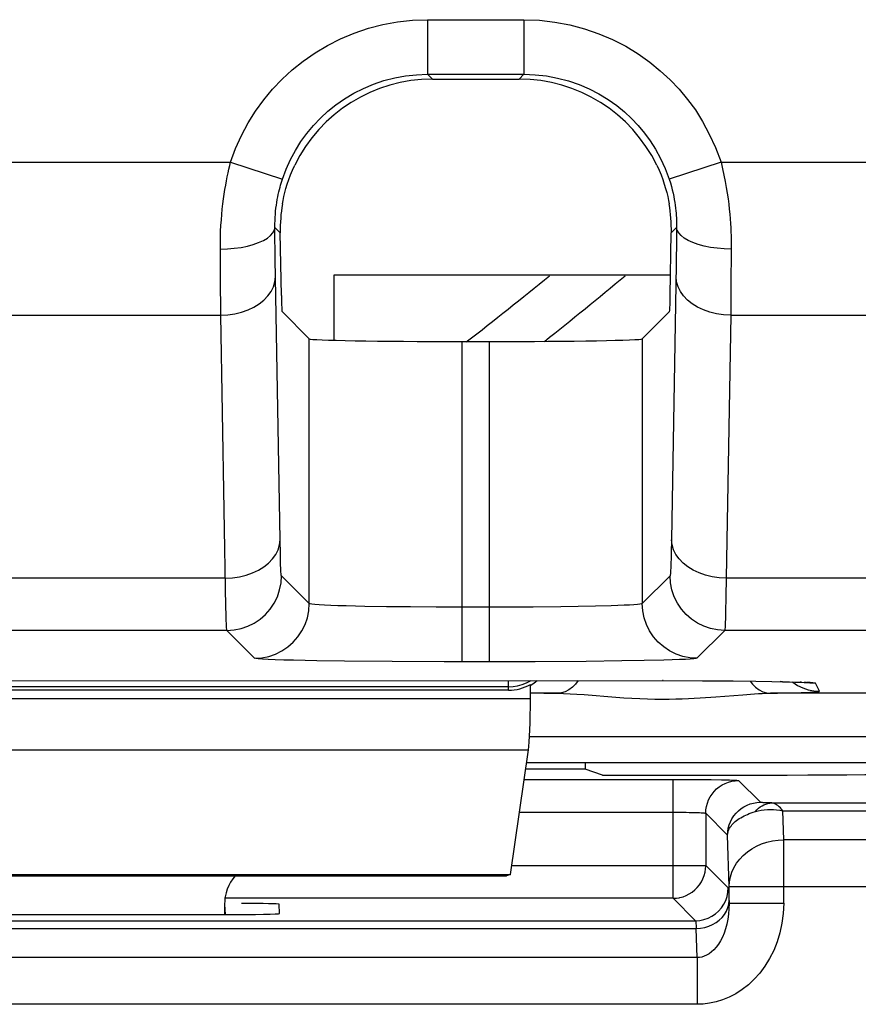
# Model space of a CAD drawing. Units: millimetres. Extents: x -22.4 to 22.4, y -26.4 to 26.4.
# Drawn here: x 11.8 to 15.7, y -20.8 to -16.3 of the extents above; entities that cross this region are included whole.
import ezdxf

# ---------------------------------------------------------------- set-up
doc = ezdxf.new("R2010")
doc.units = ezdxf.units.MM
doc.header["$LTSCALE"] = 16.335
doc.layers.get('0').update_dxf_attribs({"linetype": 'CONTINUOUS'})
for name, color, linetype in [('ASSI', 7, 'CONTINUOUS'), ('DRAFT', 7, 'CONTINUOUS'), ('IMPORT_IGES', 7, 'CONTINUOUS'), ('RACCORDO', 7, 'CONTINUOUS')]:
    doc.layers.add(name, color=color, linetype=linetype)

msp = doc.modelspace()

# ---------------------------------------------------------------- linework, layer by layer
at = {"color": 250, "linetype": 'CONTINUOUS'}
for p, q in [((8.35, -19.4383), (14.15, -19.4383)), ((8.3586, -19.6732), (14.1414, -19.6732))]:
    msp.add_line(p, q, dxfattribs=at)
at = {"color": 7, "linetype": 'CONTINUOUS'}
for p, q in [((14.0593, -20.2436), (14.1414, -19.6732)), ((17.4024, -19.7325), (14.1328, -19.7325)), ((8.4407, -20.2436), (14.0593, -20.2436)), ((8.4601, -20.25), (14.0399, -20.25)), ((14.0593, -20.2436), (14.0399, -20.25)), ((12.75, -20.3814), (12.75, -20.4272))]:
    msp.add_line(p, q, dxfattribs=at)
for centre, major_axis, ratio, start_param, end_param in [((14.1369, -19.4383), (0, 0.25), 0.052408, -2.792527, -1.570796), ((12.95, -20.3814), (0.1415, -0.1415), 0.999695, -3.073071, -2.356347)]:
    msp.add_ellipse(centre, major_axis=major_axis, ratio=ratio, start_param=start_param, end_param=end_param, dxfattribs=at)
at = {"layer": 'ASSI', "color": 250, "linetype": 'CONTINUOUS'}
for p, q in [((13.6796, -16.3298), (14.1204, -16.3298)), ((13.6796, -16.3298), (13.6796, -16.5797)), ((14.1204, -16.3298), (14.1204, -16.5797)), ((13.6796, -16.5797), (14.1204, -16.5797)), ((13.7015, -16.6016), (13.6796, -16.5797)), ((14.0985, -16.6016), (14.1204, -16.5797)), ((10.9224, -16.9819), (12.7776, -16.9819)), ((12.7776, -16.9819), (13.015, -17.0603)), ((15.0224, -16.9819), (14.785, -17.0603)), ((15.0224, -16.9819), (16.8776, -16.9819)), ((13.0052, -17.3051), (12.9808, -17.2807)), ((14.7948, -17.3051), (14.8192, -17.2807)), ((14.8192, -17.273), (14.8187, -17.3322)), ((14.8187, -17.3322), (14.8174, -17.4524)), ((12.7317, -17.5095), (12.7309, -17.3803)), ((15.0692, -17.3664), (15.0678, -17.5629)), ((13.0042, -18.712), (12.9823, -17.4248)), ((14.8174, -17.4524), (14.7958, -18.712)), ((12.7335, -17.6828), (12.7317, -17.5095)), ((15.0678, -17.5629), (15.0665, -17.6828)), ((10.9665, -17.6828), (12.7335, -17.6828)), ((12.7563, -19.0203), (12.7335, -17.6828)), ((15.0665, -17.6828), (15.0446, -18.9729)), ((15.0665, -17.6828), (16.8335, -17.6828)), ((13.138, -19.0036), (13.138, -17.7913)), ((13.8379, -19.2699), (13.8379, -17.8033)), ((13.9621, -19.2699), (13.9621, -17.8033)), ((14.662, -17.7913), (14.662, -19.0036)), ((13.0055, -18.7772), (13.0042, -18.712)), ((12.7542, -18.8873), (10.9458, -18.8873)), ((13.138, -19.0036), (13.0108, -18.8765)), ((14.7892, -18.8765), (14.662, -19.0036)), ((16.8542, -18.8873), (15.0458, -18.8873)), ((13.4919, -19.0178), (13.3928, -19.0161)), ((13.6016, -19.0189), (13.4919, -19.0178)), ((13.7181, -19.0197), (13.6016, -19.0189)), ((14.0158, -19.0199), (13.7181, -19.0197)), ((14.1623, -19.0192), (14.0158, -19.0199)), ((14.289, -19.018), (14.1623, -19.0192)), ((14.3689, -19.0168), (14.289, -19.018)), ((14.4474, -19.0153), (14.3689, -19.0168)), ((14.5188, -19.0134), (14.4474, -19.0153)), ((12.7609, -19.1264), (10.9391, -19.1264)), ((12.888, -19.2536), (12.7609, -19.1264)), ((15.0391, -19.1264), (14.912, -19.2536)), ((16.8609, -19.1264), (15.0391, -19.1264)), ((13.2993, -19.267), (13.1729, -19.2651)), ((13.5174, -19.2689), (13.2993, -19.267)), ((13.7554, -19.2698), (13.5174, -19.2689)), ((14.1716, -19.2695), (13.7554, -19.2698)), ((14.4057, -19.268), (14.1716, -19.2695)), ((14.5679, -19.2661), (14.4057, -19.268)), ((14.6707, -19.2643), (14.5679, -19.2661)), ((14.7607, -19.2623), (14.6707, -19.2643)), ((14.05, -19.3842), (7.45, -19.3842)), ((14.05, -19.4), (14.05, -19.3563)), ((14.7577, -19.3563), (14.7543, -19.3563)), ((14.7543, -19.3563), (14.7543, -19.3563)), ((15.3036, -19.361), (15.2928, -19.3607)), ((15.4113, -19.3643), (15.4021, -19.3641)), ((15.4725, -19.4049), (15.4543, -19.3684)), ((14.15, -19.4113), (14.2117, -19.4129)), ((14.2741, -19.414), (14.15, -19.414)), ((14.3957, -19.4202), (14.5402, -19.4317)), ((19.9143, -19.414), (15.2484, -19.414)), ((15.2805, -19.4135), (15.3384, -19.4122)), ((15.3384, -19.4122), (15.3884, -19.4108)), ((8.35, -19.4383), (14.15, -19.4383)), ((19.9095, -19.614), (14.1462, -19.614)), ((8.3586, -19.6732), (14.1414, -19.6732))]:
    msp.add_line(p, q, dxfattribs=at)
at = {"layer": 'ASSI', "color": 7, "linetype": 'CONTINUOUS'}
for p, q in [((13.7015, -16.6016), (14.0985, -16.6016)), ((13.0102, -17.5933), (13.0052, -17.3051)), ((14.7898, -17.5933), (14.7948, -17.3051)), ((13.0133, -17.6665), (13.138, -17.7913)), ((14.7867, -17.6665), (14.662, -17.7913)), ((13.8379, -17.8033), (13.9621, -17.8033)), ((6.6681, -19.3564), (14.7577, -19.3563)), ((14.15, -19.4383), (14.15, -19.3732)), ((14.7577, -19.3563), (14.938, -19.3568)), ((14.938, -19.3568), (15.0782, -19.3577)), ((15.0782, -19.3577), (15.1815, -19.3589)), ((15.1815, -19.3589), (15.2544, -19.36)), ((15.2544, -19.36), (15.3036, -19.361)), ((15.3036, -19.361), (15.3352, -19.3618)), ((15.3352, -19.3618), (15.3622, -19.3626)), ((15.3622, -19.3626), (15.3776, -19.3631)), ((15.3776, -19.3631), (15.3909, -19.3636)), ((15.3909, -19.3636), (15.4021, -19.3641)), ((14.05, -19.4), (8.35, -19.4)), ((14.0593, -20.2436), (14.1414, -19.6732)), ((17.4024, -19.7325), (14.1328, -19.7325)), ((8.4407, -20.2436), (14.0593, -20.2436)), ((8.4601, -20.25), (14.0399, -20.25)), ((14.0593, -20.2436), (14.0399, -20.25)), ((12.75, -20.3814), (12.75, -20.4272))]:
    msp.add_line(p, q, dxfattribs=at)
at = {"layer": 'ASSI', "color": 250, "linetype": 'CONTINUOUS'}
for points in [[(12.7776, -16.9819), (12.801, -16.9194), (12.8279, -16.8596), (12.8582, -16.8026), (12.8921, -16.7484), (12.9294, -16.697), (12.9699, -16.6483), (13.0135, -16.6024), (13.0603, -16.5593), (13.1104, -16.5192), (13.1642, -16.4819), (13.2213, -16.4476), (13.2811, -16.4174), (13.3436, -16.3913), (13.4088, -16.3693), (13.4751, -16.352), (13.5421, -16.3398), (13.6103, -16.3324), (13.6796, -16.3298)], [(14.1204, -16.3298), (14.1915, -16.3326), (14.2613, -16.3404), (14.3296, -16.3531), (14.3969, -16.371), (14.4629, -16.3939), (14.5259, -16.4207), (14.5859, -16.4517), (14.6431, -16.4868), (14.6962, -16.5242), (14.7445, -16.5632), (14.7889, -16.6046), (14.8303, -16.6485), (14.869, -16.6945), (14.9047, -16.743), (14.9378, -16.7958), (14.9686, -16.8536), (14.9967, -16.9156), (15.0224, -16.9819)], [(13.015, -17.0603), (13.0319, -17.0144), (13.0517, -16.9703), (13.0743, -16.9281), (13.0994, -16.8881), (13.1268, -16.8503), (13.1566, -16.8144), (13.1888, -16.7806), (13.2232, -16.7489), (13.2602, -16.7193), (13.2998, -16.6917), (13.3418, -16.6666), (13.3859, -16.6443), (13.4321, -16.6249), (13.4799, -16.6088), (13.5289, -16.5961), (13.5787, -16.587), (13.629, -16.5816), (13.6796, -16.5797)], [(14.1204, -16.5797), (14.1724, -16.5817), (14.2238, -16.5874), (14.2745, -16.5969), (14.3243, -16.6101), (14.3727, -16.6268), (14.4192, -16.6467), (14.4636, -16.6696), (14.5056, -16.6952), (14.5447, -16.7229), (14.5803, -16.752), (14.6129, -16.7823), (14.6435, -16.8146), (14.6719, -16.8486), (14.698, -16.8843), (14.7227, -16.9231), (14.746, -16.9657), (14.7669, -17.0114), (14.785, -17.0603)], [(12.7309, -17.3803), (12.731, -17.3523), (12.7315, -17.3248), (12.7324, -17.2979), (12.7338, -17.2717), (12.7355, -17.2461), (12.7376, -17.2211), (12.74, -17.1969), (12.7427, -17.1734), (12.7455, -17.1506), (12.7487, -17.1286), (12.752, -17.1074), (12.7554, -17.087), (12.759, -17.0674), (12.7627, -17.0486), (12.7664, -17.0307), (12.7701, -17.0136), (12.7738, -16.9973), (12.7776, -16.9819)], [(15.0224, -16.9819), (15.0295, -17.0122), (15.0358, -17.0416), (15.0415, -17.0701), (15.0464, -17.0976), (15.0506, -17.1241), (15.0543, -17.1497), (15.0575, -17.1743), (15.0601, -17.198), (15.0624, -17.2206), (15.0642, -17.2423), (15.0657, -17.263), (15.0668, -17.2826), (15.0677, -17.3013), (15.0684, -17.3191), (15.0688, -17.3358), (15.0691, -17.3516), (15.0692, -17.3664)], [(12.9808, -17.2807), (12.9808, -17.2652), (12.9812, -17.25), (12.9819, -17.2351), (12.9828, -17.2205), (12.9841, -17.2064), (12.9856, -17.1926), (12.9873, -17.1791), (12.9893, -17.1661), (12.9914, -17.1535), (12.9937, -17.1414), (12.9961, -17.1296), (12.9986, -17.1183), (13.0013, -17.1075), (13.004, -17.0971), (13.0067, -17.0872), (13.0095, -17.0777), (13.0122, -17.0688), (13.015, -17.0603)], [(14.785, -17.0603), (14.7903, -17.077), (14.795, -17.0932), (14.7991, -17.109), (14.8027, -17.1242), (14.8058, -17.1389), (14.8085, -17.153), (14.8108, -17.1667), (14.8128, -17.1797), (14.8144, -17.1923), (14.8157, -17.2043), (14.8168, -17.2157), (14.8176, -17.2266), (14.8182, -17.237), (14.8187, -17.2468), (14.819, -17.2561), (14.8192, -17.2648), (14.8192, -17.273)], [(12.7309, -17.3803), (12.7632, -17.3793), (12.7949, -17.3766), (12.8256, -17.3723), (12.8547, -17.3664), (12.8817, -17.3592), (12.9062, -17.3506), (12.9278, -17.3408), (12.946, -17.3301), (12.9607, -17.3185), (12.9715, -17.3062), (12.9782, -17.2936), (12.9808, -17.2807)], [(12.9823, -17.4248), (12.9809, -17.2932), (12.9808, -17.2807)], [(15.0691, -17.3803), (15.0368, -17.3793), (15.0051, -17.3766), (14.9744, -17.3723), (14.9453, -17.3664), (14.9183, -17.3592), (14.8938, -17.3506), (14.8722, -17.3408), (14.854, -17.3301), (14.8393, -17.3185), (14.8286, -17.3062), (14.8218, -17.2936), (14.8192, -17.2807)], [(12.7335, -17.6828), (12.7659, -17.6811), (12.7977, -17.6764), (12.8285, -17.6689), (12.8576, -17.6586), (12.8847, -17.6459), (12.9092, -17.6308), (12.9307, -17.6136), (12.949, -17.5946), (12.9636, -17.5742), (12.9743, -17.5526), (12.981, -17.5303), (12.9835, -17.5076)], [(15.0665, -17.6828), (15.0341, -17.6811), (15.0023, -17.6764), (14.9715, -17.6689), (14.9424, -17.6586), (14.9153, -17.6459), (14.8908, -17.6308), (14.8693, -17.6136), (14.851, -17.5946), (14.8364, -17.5742), (14.8257, -17.5526), (14.819, -17.5303), (14.8165, -17.5076)], [(12.7542, -18.8873), (12.7866, -18.8855), (12.8184, -18.8808), (12.8491, -18.8733), (12.8783, -18.8631), (12.9053, -18.8503), (12.9298, -18.8352), (12.9514, -18.818), (12.9696, -18.799), (12.9842, -18.7786), (12.995, -18.7571), (13.0016, -18.7347), (13.0042, -18.712)], [(14.7958, -18.712), (14.7947, -18.7713), (14.794, -18.7964), (14.7933, -18.8187), (14.7925, -18.838), (14.7918, -18.8535), (14.7909, -18.865), (14.7901, -18.8726), (14.7892, -18.8765)], [(15.0458, -18.8873), (15.0134, -18.8855), (14.9816, -18.8808), (14.9509, -18.8733), (14.9217, -18.8631), (14.8947, -18.8503), (14.8701, -18.8352), (14.8486, -18.818), (14.8304, -18.799), (14.8158, -18.7786), (14.805, -18.7571), (14.7984, -18.7347), (14.7958, -18.712)], [(13.0108, -18.8765), (13.01, -18.874), (13.0093, -18.8676), (13.0085, -18.8574), (13.0077, -18.8434), (13.007, -18.8256), (13.0062, -18.8035), (13.0055, -18.7772)], [(12.7609, -19.1264), (12.7935, -19.1243), (12.8256, -19.1179), (12.8565, -19.1074), (12.8858, -19.0929), (12.913, -19.0747), (12.9376, -19.0532), (12.9592, -19.0286), (12.9773, -19.0014), (12.9918, -18.9721), (13.0023, -18.9411), (13.0087, -18.9091), (13.0108, -18.8765)], [(15.0391, -19.1264), (15.0065, -19.1243), (14.9744, -19.1179), (14.9435, -19.1074), (14.9142, -19.0929), (14.887, -19.0747), (14.8624, -19.0532), (14.8409, -19.0286), (14.8227, -19.0014), (14.8082, -18.9721), (14.7977, -18.9411), (14.7913, -18.9091), (14.7892, -18.8765)], [(15.0446, -18.9729), (15.0432, -19.0425), (15.0425, -19.0703), (15.0417, -19.0931), (15.0409, -19.1104), (15.04, -19.1217), (15.0391, -19.1264)], [(12.7609, -19.1264), (12.7601, -19.1227), (12.7593, -19.1135), (12.7585, -19.0987), (12.7578, -19.0784), (12.757, -19.0523), (12.7563, -19.0203)], [(12.888, -19.2536), (12.9207, -19.2514), (12.9527, -19.2451), (12.9837, -19.2345), (13.013, -19.2201), (13.0402, -19.2019), (13.0648, -19.1804), (13.0863, -19.1558), (13.1045, -19.1286), (13.1189, -19.0993), (13.1295, -19.0683), (13.1358, -19.0362), (13.138, -19.0036)], [(13.3928, -19.0161), (13.3066, -19.0141), (13.2692, -19.013), (13.236, -19.0118), (13.2071, -19.0105), (13.183, -19.0092), (13.164, -19.0078), (13.1502, -19.0065), (13.1416, -19.0051), (13.138, -19.0036)], [(14.662, -19.0036), (14.6589, -19.005), (14.6513, -19.0062), (14.6395, -19.0075), (14.6234, -19.0088), (14.6031, -19.01), (14.5788, -19.0112), (14.5506, -19.0123), (14.5188, -19.0134)], [(14.912, -19.2536), (14.8793, -19.2514), (14.8473, -19.2451), (14.8163, -19.2345), (14.787, -19.2201), (14.7598, -19.2019), (14.7352, -19.1803), (14.7137, -19.1558), (14.6955, -19.1286), (14.6811, -19.0993), (14.6705, -19.0683), (14.6642, -19.0362), (14.662, -19.0036)], [(13.1729, -19.2651), (13.066, -19.263), (13.021, -19.2618), (12.9821, -19.2605), (12.9493, -19.2592), (12.9234, -19.2578), (12.9047, -19.2564), (12.8929, -19.255), (12.888, -19.2536)], [(14.912, -19.2536), (14.9076, -19.2549), (14.8974, -19.2562), (14.8814, -19.2575), (14.8595, -19.2587), (14.8318, -19.26), (14.799, -19.2611), (14.7607, -19.2623)], [(14.05, -19.3842), (14.0709, -19.3831), (14.0916, -19.3799), (14.1118, -19.3744), (14.1313, -19.3669), (14.15, -19.3574), (14.1518, -19.3563)], [(14.15, -19.3781), (14.1517, -19.3772), (14.1675, -19.3669), (14.1807, -19.3563)], [(14.369, -19.3563), (14.3569, -19.3718), (14.3421, -19.3864), (14.3261, -19.3981), (14.3093, -19.4067), (14.2919, -19.412), (14.2741, -19.414)], [(15.1553, -19.3585), (15.1656, -19.3718), (15.1805, -19.3864), (15.1964, -19.3981), (15.2133, -19.4067), (15.2307, -19.412), (15.2484, -19.414)], [(15.3492, -19.3622), (15.3508, -19.3636), (15.3725, -19.3781), (15.396, -19.3897), (15.4208, -19.3981), (15.4464, -19.4032), (15.4725, -19.4049)], [(15.3909, -19.3636), (15.3882, -19.3633), (15.3845, -19.3634)], [(15.4543, -19.3684), (15.4509, -19.3673), (15.4426, -19.3663), (15.4295, -19.3653), (15.4149, -19.3648)], [(15.4205, -19.3652), (15.4282, -19.3667), (15.4543, -19.3684)], [(14.2117, -19.4129), (14.3018, -19.4146), (14.3313, -19.4159), (14.3625, -19.4178), (14.3957, -19.4202)], [(14.5402, -19.4317), (14.5772, -19.4343), (14.6138, -19.4365), (14.65, -19.4383), (14.6852, -19.4396), (14.7193, -19.4404), (14.7524, -19.4408), (14.7843, -19.4407), (14.815, -19.4402), (14.8444, -19.4394), (14.8728, -19.4383), (14.9001, -19.437), (14.9262, -19.4355), (14.9515, -19.4339), (14.9758, -19.4322), (14.9992, -19.4305), (15.1216, -19.4206)], [(15.1216, -19.4206), (15.1397, -19.4192), (15.1575, -19.418), (15.1751, -19.4168), (15.193, -19.4158), (15.2112, -19.415), (15.2297, -19.4143), (15.2805, -19.4135)], [(15.3884, -19.4108), (15.4096, -19.4101), (15.4283, -19.4093), (15.4442, -19.4084), (15.4567, -19.4076), (15.4655, -19.4067), (15.4707, -19.4058), (15.4725, -19.4049)]]:
    msp.add_lwpolyline(points, dxfattribs=at)
at = {"layer": 'ASSI', "color": 7, "linetype": 'CONTINUOUS'}
for points in [[(13.015, -17.1732), (13.0178, -17.1572), (13.0214, -17.1399), (13.0259, -17.1216), (13.0311, -17.1024), (13.0372, -17.0824), (13.0442, -17.0616), (13.0524, -17.0403), (13.0615, -17.0185), (13.0716, -16.9964)], [(14.7284, -16.9964), (14.7385, -17.0185), (14.7476, -17.0403), (14.7558, -17.0616), (14.7628, -17.0824), (14.7689, -17.1024), (14.7741, -17.1216), (14.7786, -17.1399), (14.7822, -17.1572), (14.785, -17.1732)], [(15.4021, -19.3641), (15.4112, -19.3646), (15.4149, -19.3648), (15.4181, -19.365), (15.4206, -19.3652), (15.4224, -19.3653)]]:
    msp.add_lwpolyline(points, dxfattribs=at)
for centre, major_axis, ratio, start_param, end_param in [((13.7017, -17.3017), (0.4951, -0.4951), 0.999695, 2.356347, 3.475922), ((14.0983, -17.3017), (-0.4951, -0.4951), 0.999695, 2.807264, 3.926839), ((13.7053, -17.3053), (-0.2795, 0.6584), 0.975196, 0.991856, 1.178021), ((14.0947, -17.3053), (0.2795, 0.6584), 0.975196, -1.178021, -0.991856), ((13.0133, -17.4166), (0, 0.25), 0.017455, -3.926991, -3.159046), ((14.7867, -17.4166), (0, 0.25), 0.017455, -3.124139, -2.356194), ((13.8379, -17.791), (0.7, 0), 0.017455, -3.124139, -1.570796), ((13.9621, -17.791), (0.7, 0), 0.017455, -1.570796, -0.017453), ((14.05, -19.2), (0, -0.2), 0.999848, 6.283185, 6.806784), ((14.1369, -19.4383), (0, 0.25), 0.052408, -2.792527, -1.570796), ((12.95, -20.3814), (0.1415, -0.1415), 0.999695, -3.073071, -2.356347)]:
    msp.add_ellipse(centre, major_axis=major_axis, ratio=ratio, start_param=start_param, end_param=end_param, dxfattribs=at)
at = {"layer": 'DRAFT', "color": 7, "linetype": 'CONTINUOUS'}
for p, q in [((14.4011, -19.7325), (14.4011, -19.7622)), ((14.4011, -19.7622), (14.1286, -19.7622)), ((14.4797, -19.7884), (14.4011, -19.7622)), ((14.4797, -19.7884), (15.2294, -19.7884))]:
    msp.add_line(p, q, dxfattribs=at)
msp.add_ellipse((15.2294, -19.7709), major_axis=(1, 0), ratio=0.017455, start_param=-1.570796, end_param=-0.087266, dxfattribs=at)
at = {"layer": 'IMPORT_IGES', "color": 7, "linetype": 'CONTINUOUS'}
for p, q in [((14.7914, -17.5), (13.25, -17.5)), ((13.25, -17.5), (13.25, -17.7977))]:
    msp.add_line(p, q, dxfattribs=at)
at = {"layer": 'RACCORDO', "color": 250, "linetype": 'CONTINUOUS'}
for p, q in [((13.6796, -16.3298), (14.1204, -16.3298)), ((13.6796, -16.3298), (13.6796, -16.5797)), ((14.1204, -16.3298), (14.1204, -16.5797)), ((13.6796, -16.5797), (14.1204, -16.5797)), ((13.7015, -16.6016), (13.6796, -16.5797)), ((14.0985, -16.6016), (14.1204, -16.5797)), ((10.9224, -16.9819), (12.7776, -16.9819)), ((12.7776, -16.9819), (13.015, -17.0603)), ((15.0224, -16.9819), (14.785, -17.0603)), ((15.0224, -16.9819), (16.8776, -16.9819)), ((13.0052, -17.3051), (12.9808, -17.2807)), ((14.7948, -17.3051), (14.8192, -17.2807)), ((14.8192, -17.273), (14.8187, -17.3322)), ((14.8187, -17.3322), (14.8174, -17.4524)), ((12.7317, -17.5095), (12.7309, -17.3803)), ((15.0692, -17.3664), (15.0678, -17.5629)), ((13.0042, -18.712), (12.9823, -17.4248)), ((14.8174, -17.4524), (14.7958, -18.712)), ((12.7335, -17.6828), (12.7317, -17.5095)), ((15.0678, -17.5629), (15.0665, -17.6828)), ((10.9665, -17.6828), (12.7335, -17.6828)), ((12.7563, -19.0203), (12.7335, -17.6828)), ((15.0665, -17.6828), (15.0446, -18.9729)), ((15.0665, -17.6828), (16.8335, -17.6828)), ((13.138, -19.0036), (13.138, -17.7913)), ((13.8379, -19.2699), (13.8379, -17.8033)), ((13.9621, -19.2699), (13.9621, -17.8033)), ((14.662, -17.7913), (14.662, -19.0036)), ((13.0055, -18.7772), (13.0042, -18.712)), ((12.7542, -18.8873), (10.9458, -18.8873)), ((13.138, -19.0036), (13.0108, -18.8765)), ((14.7892, -18.8765), (14.662, -19.0036)), ((16.8542, -18.8873), (15.0458, -18.8873)), ((13.4919, -19.0178), (13.3928, -19.0161)), ((13.6016, -19.0189), (13.4919, -19.0178)), ((13.7181, -19.0197), (13.6016, -19.0189)), ((14.0158, -19.0199), (13.7181, -19.0197)), ((14.1623, -19.0192), (14.0158, -19.0199)), ((14.289, -19.018), (14.1623, -19.0192)), ((14.3689, -19.0168), (14.289, -19.018)), ((14.4474, -19.0153), (14.3689, -19.0168)), ((14.5188, -19.0134), (14.4474, -19.0153)), ((12.7609, -19.1264), (10.9391, -19.1264)), ((12.888, -19.2536), (12.7609, -19.1264)), ((15.0391, -19.1264), (14.912, -19.2536)), ((16.8609, -19.1264), (15.0391, -19.1264)), ((13.2993, -19.267), (13.1729, -19.2651)), ((13.5174, -19.2689), (13.2993, -19.267)), ((13.7554, -19.2698), (13.5174, -19.2689)), ((14.1716, -19.2695), (13.7554, -19.2698)), ((14.4057, -19.268), (14.1716, -19.2695)), ((14.5679, -19.2661), (14.4057, -19.268)), ((14.6707, -19.2643), (14.5679, -19.2661)), ((14.7607, -19.2623), (14.6707, -19.2643)), ((14.05, -19.3842), (7.45, -19.3842)), ((14.05, -19.4), (14.05, -19.3563)), ((14.7577, -19.3563), (14.7543, -19.3563)), ((14.7543, -19.3563), (14.7543, -19.3563)), ((15.3036, -19.361), (15.2928, -19.3607)), ((15.4113, -19.3643), (15.4021, -19.3641)), ((15.4725, -19.4049), (15.4543, -19.3684)), ((14.15, -19.4113), (14.2117, -19.4129)), ((14.2741, -19.414), (14.15, -19.414)), ((14.3957, -19.4202), (14.5402, -19.4317)), ((19.9143, -19.414), (15.2484, -19.414)), ((15.2805, -19.4135), (15.3384, -19.4122)), ((15.3384, -19.4122), (15.3884, -19.4108)), ((19.9095, -19.614), (14.1462, -19.614)), ((14.1219, -19.8085), (14.8026, -19.8085)), ((14.8026, -20.3526), (14.8026, -19.8085)), ((15.2023, -19.9134), (15.1025, -19.8137)), ((15.2304, -19.9157), (15.2245, -19.9155)), ((15.2366, -19.916), (15.2304, -19.9157)), ((15.2433, -19.9161), (15.2366, -19.916)), ((15.2545, -19.9164), (15.2433, -19.9161)), ((15.2545, -19.9164), (15.9562, -19.9164)), ((14.1003, -19.9585), (14.818, -19.9585)), ((15.0523, -20.0634), (14.9526, -19.9636)), ((14.9526, -19.9636), (14.9526, -20.2026)), ((15.3053, -19.9521), (15.9562, -19.9521)), ((15.3091, -20.085), (15.3053, -19.9521)), ((15.0592, -20.2993), (15.0523, -20.0634)), ((15.8284, -20.085), (15.3091, -20.085)), ((15.3091, -20.3758), (15.3091, -20.085)), ((14.0652, -20.2026), (14.9526, -20.2026)), ((14.9525, -20.2052), (14.9526, -20.2026)), ((14.9526, -20.2026), (15.0553, -20.3053)), ((15.0592, -20.2993), (16.0449, -20.2993)), ((15.0592, -20.3758), (15.0592, -20.2993)), ((14.8026, -20.3526), (12.75, -20.3526)), ((14.8026, -20.3526), (14.9053, -20.4553)), ((15.0588, -20.3624), (15.0592, -20.3758)), ((15.0592, -20.3758), (15.3091, -20.3758)), ((12.75, -20.3814), (12.7524, -20.4272)), ((7.5947, -20.4553), (14.9053, -20.4553)), ((7.5912, -20.491), (14.9088, -20.491)), ((14.9127, -20.6239), (14.9088, -20.491)), ((14.9127, -20.6239), (7.5873, -20.6239)), ((14.9127, -20.6239), (14.9127, -20.8382)), ((14.9127, -20.8382), (7.5873, -20.8382))]:
    msp.add_line(p, q, dxfattribs=at)
at = {"layer": 'RACCORDO', "color": 7, "linetype": 'CONTINUOUS'}
for p, q in [((13.7015, -16.6016), (14.0985, -16.6016)), ((13.0102, -17.5933), (13.0052, -17.3051)), ((14.7898, -17.5933), (14.7948, -17.3051)), ((13.0133, -17.6665), (13.138, -17.7913)), ((14.7867, -17.6665), (14.662, -17.7913)), ((13.8379, -17.8033), (13.9621, -17.8033)), ((6.6681, -19.3564), (14.7577, -19.3563)), ((14.15, -19.4383), (14.15, -19.3732)), ((14.7577, -19.3563), (14.938, -19.3568)), ((14.938, -19.3568), (15.0782, -19.3577)), ((15.0782, -19.3577), (15.1815, -19.3589)), ((15.1815, -19.3589), (15.2544, -19.36)), ((15.2544, -19.36), (15.3036, -19.361)), ((15.3036, -19.361), (15.3352, -19.3618)), ((15.3352, -19.3618), (15.3622, -19.3626)), ((15.3622, -19.3626), (15.3776, -19.3631)), ((15.3776, -19.3631), (15.3909, -19.3636)), ((15.3909, -19.3636), (15.4021, -19.3641)), ((14.05, -19.4), (8.35, -19.4)), ((14.8026, -19.8085), (14.8942, -19.8088)), ((13.0018, -20.4229), (12.9996, -20.3802)), ((9.7476, -20.4272), (12.7524, -20.4272))]:
    msp.add_line(p, q, dxfattribs=at)
at = {"layer": 'RACCORDO', "color": 250, "linetype": 'CONTINUOUS'}
for points in [[(12.7776, -16.9819), (12.801, -16.9194), (12.8279, -16.8596), (12.8582, -16.8026), (12.8921, -16.7484), (12.9294, -16.697), (12.9699, -16.6483), (13.0135, -16.6024), (13.0603, -16.5593), (13.1104, -16.5192), (13.1642, -16.4819), (13.2213, -16.4476), (13.2811, -16.4174), (13.3436, -16.3913), (13.4088, -16.3693), (13.4751, -16.352), (13.5421, -16.3398), (13.6103, -16.3324), (13.6796, -16.3298)], [(14.1204, -16.3298), (14.1915, -16.3326), (14.2613, -16.3404), (14.3296, -16.3531), (14.3969, -16.371), (14.4629, -16.3939), (14.5259, -16.4207), (14.5859, -16.4517), (14.6431, -16.4868), (14.6962, -16.5242), (14.7445, -16.5632), (14.7889, -16.6046), (14.8303, -16.6485), (14.869, -16.6945), (14.9047, -16.743), (14.9378, -16.7958), (14.9686, -16.8536), (14.9967, -16.9156), (15.0224, -16.9819)], [(13.015, -17.0603), (13.0319, -17.0144), (13.0517, -16.9703), (13.0743, -16.9281), (13.0994, -16.8881), (13.1268, -16.8503), (13.1566, -16.8144), (13.1888, -16.7806), (13.2232, -16.7489), (13.2602, -16.7193), (13.2998, -16.6917), (13.3418, -16.6666), (13.3859, -16.6443), (13.4321, -16.6249), (13.4799, -16.6088), (13.5289, -16.5961), (13.5787, -16.587), (13.629, -16.5816), (13.6796, -16.5797)], [(14.1204, -16.5797), (14.1724, -16.5817), (14.2238, -16.5874), (14.2745, -16.5969), (14.3243, -16.6101), (14.3727, -16.6268), (14.4192, -16.6467), (14.4636, -16.6696), (14.5056, -16.6952), (14.5447, -16.7229), (14.5803, -16.752), (14.6129, -16.7823), (14.6435, -16.8146), (14.6719, -16.8486), (14.698, -16.8843), (14.7227, -16.9231), (14.746, -16.9657), (14.7669, -17.0114), (14.785, -17.0603)], [(12.7309, -17.3803), (12.731, -17.3523), (12.7315, -17.3248), (12.7324, -17.2979), (12.7338, -17.2717), (12.7355, -17.2461), (12.7376, -17.2211), (12.74, -17.1969), (12.7427, -17.1734), (12.7455, -17.1506), (12.7487, -17.1286), (12.752, -17.1074), (12.7554, -17.087), (12.759, -17.0674), (12.7627, -17.0486), (12.7664, -17.0307), (12.7701, -17.0136), (12.7738, -16.9973), (12.7776, -16.9819)], [(15.0224, -16.9819), (15.0295, -17.0122), (15.0358, -17.0416), (15.0415, -17.0701), (15.0464, -17.0976), (15.0506, -17.1241), (15.0543, -17.1497), (15.0575, -17.1743), (15.0601, -17.198), (15.0624, -17.2206), (15.0642, -17.2423), (15.0657, -17.263), (15.0668, -17.2826), (15.0677, -17.3013), (15.0684, -17.3191), (15.0688, -17.3358), (15.0691, -17.3516), (15.0692, -17.3664)], [(12.9808, -17.2807), (12.9808, -17.2652), (12.9812, -17.25), (12.9819, -17.2351), (12.9828, -17.2205), (12.9841, -17.2064), (12.9856, -17.1926), (12.9873, -17.1791), (12.9893, -17.1661), (12.9914, -17.1535), (12.9937, -17.1414), (12.9961, -17.1296), (12.9986, -17.1183), (13.0013, -17.1075), (13.004, -17.0971), (13.0067, -17.0872), (13.0095, -17.0777), (13.0122, -17.0688), (13.015, -17.0603)], [(14.785, -17.0603), (14.7903, -17.077), (14.795, -17.0932), (14.7991, -17.109), (14.8027, -17.1242), (14.8058, -17.1389), (14.8085, -17.153), (14.8108, -17.1667), (14.8128, -17.1797), (14.8144, -17.1923), (14.8157, -17.2043), (14.8168, -17.2157), (14.8176, -17.2266), (14.8182, -17.237), (14.8187, -17.2468), (14.819, -17.2561), (14.8192, -17.2648), (14.8192, -17.273)], [(12.7309, -17.3803), (12.7632, -17.3793), (12.7949, -17.3766), (12.8256, -17.3723), (12.8547, -17.3664), (12.8817, -17.3592), (12.9062, -17.3506), (12.9278, -17.3408), (12.946, -17.3301), (12.9607, -17.3185), (12.9715, -17.3062), (12.9782, -17.2936), (12.9808, -17.2807)], [(12.9823, -17.4248), (12.9809, -17.2932), (12.9808, -17.2807)], [(15.0691, -17.3803), (15.0368, -17.3793), (15.0051, -17.3766), (14.9744, -17.3723), (14.9453, -17.3664), (14.9183, -17.3592), (14.8938, -17.3506), (14.8722, -17.3408), (14.854, -17.3301), (14.8393, -17.3185), (14.8286, -17.3062), (14.8218, -17.2936), (14.8192, -17.2807)], [(12.7335, -17.6828), (12.7659, -17.6811), (12.7977, -17.6764), (12.8285, -17.6689), (12.8576, -17.6586), (12.8847, -17.6459), (12.9092, -17.6308), (12.9307, -17.6136), (12.949, -17.5946), (12.9636, -17.5742), (12.9743, -17.5526), (12.981, -17.5303), (12.9835, -17.5076)], [(15.0665, -17.6828), (15.0341, -17.6811), (15.0023, -17.6764), (14.9715, -17.6689), (14.9424, -17.6586), (14.9153, -17.6459), (14.8908, -17.6308), (14.8693, -17.6136), (14.851, -17.5946), (14.8364, -17.5742), (14.8257, -17.5526), (14.819, -17.5303), (14.8165, -17.5076)], [(12.7542, -18.8873), (12.7866, -18.8855), (12.8184, -18.8808), (12.8491, -18.8733), (12.8783, -18.8631), (12.9053, -18.8503), (12.9298, -18.8352), (12.9514, -18.818), (12.9696, -18.799), (12.9842, -18.7786), (12.995, -18.7571), (13.0016, -18.7347), (13.0042, -18.712)], [(14.7958, -18.712), (14.7947, -18.7713), (14.794, -18.7964), (14.7933, -18.8187), (14.7925, -18.838), (14.7918, -18.8535), (14.7909, -18.865), (14.7901, -18.8726), (14.7892, -18.8765)], [(15.0458, -18.8873), (15.0134, -18.8855), (14.9816, -18.8808), (14.9509, -18.8733), (14.9217, -18.8631), (14.8947, -18.8503), (14.8701, -18.8352), (14.8486, -18.818), (14.8304, -18.799), (14.8158, -18.7786), (14.805, -18.7571), (14.7984, -18.7347), (14.7958, -18.712)], [(13.0108, -18.8765), (13.01, -18.874), (13.0093, -18.8676), (13.0085, -18.8574), (13.0077, -18.8434), (13.007, -18.8256), (13.0062, -18.8035), (13.0055, -18.7772)], [(12.7609, -19.1264), (12.7935, -19.1243), (12.8256, -19.1179), (12.8565, -19.1074), (12.8858, -19.0929), (12.913, -19.0747), (12.9376, -19.0532), (12.9592, -19.0286), (12.9773, -19.0014), (12.9918, -18.9721), (13.0023, -18.9411), (13.0087, -18.9091), (13.0108, -18.8765)], [(15.0391, -19.1264), (15.0065, -19.1243), (14.9744, -19.1179), (14.9435, -19.1074), (14.9142, -19.0929), (14.887, -19.0747), (14.8624, -19.0532), (14.8409, -19.0286), (14.8227, -19.0014), (14.8082, -18.9721), (14.7977, -18.9411), (14.7913, -18.9091), (14.7892, -18.8765)], [(15.0446, -18.9729), (15.0432, -19.0425), (15.0425, -19.0703), (15.0417, -19.0931), (15.0409, -19.1104), (15.04, -19.1217), (15.0391, -19.1264)], [(12.7609, -19.1264), (12.7601, -19.1227), (12.7593, -19.1135), (12.7585, -19.0987), (12.7578, -19.0784), (12.757, -19.0523), (12.7563, -19.0203)], [(12.888, -19.2536), (12.9207, -19.2514), (12.9527, -19.2451), (12.9837, -19.2345), (13.013, -19.2201), (13.0402, -19.2019), (13.0648, -19.1804), (13.0863, -19.1558), (13.1045, -19.1286), (13.1189, -19.0993), (13.1295, -19.0683), (13.1358, -19.0362), (13.138, -19.0036)], [(13.3928, -19.0161), (13.3066, -19.0141), (13.2692, -19.013), (13.236, -19.0118), (13.2071, -19.0105), (13.183, -19.0092), (13.164, -19.0078), (13.1502, -19.0065), (13.1416, -19.0051), (13.138, -19.0036)], [(14.662, -19.0036), (14.6589, -19.005), (14.6513, -19.0062), (14.6395, -19.0075), (14.6234, -19.0088), (14.6031, -19.01), (14.5788, -19.0112), (14.5506, -19.0123), (14.5188, -19.0134)], [(14.912, -19.2536), (14.8793, -19.2514), (14.8473, -19.2451), (14.8163, -19.2345), (14.787, -19.2201), (14.7598, -19.2019), (14.7352, -19.1803), (14.7137, -19.1558), (14.6955, -19.1286), (14.6811, -19.0993), (14.6705, -19.0683), (14.6642, -19.0362), (14.662, -19.0036)], [(13.1729, -19.2651), (13.066, -19.263), (13.021, -19.2618), (12.9821, -19.2605), (12.9493, -19.2592), (12.9234, -19.2578), (12.9047, -19.2564), (12.8929, -19.255), (12.888, -19.2536)], [(14.912, -19.2536), (14.9076, -19.2549), (14.8974, -19.2562), (14.8814, -19.2575), (14.8595, -19.2587), (14.8318, -19.26), (14.799, -19.2611), (14.7607, -19.2623)], [(14.05, -19.3842), (14.0709, -19.3831), (14.0916, -19.3799), (14.1118, -19.3744), (14.1313, -19.3669), (14.15, -19.3574), (14.1518, -19.3563)], [(14.15, -19.3781), (14.1517, -19.3772), (14.1675, -19.3669), (14.1807, -19.3563)], [(14.369, -19.3563), (14.3569, -19.3718), (14.3421, -19.3864), (14.3261, -19.3981), (14.3093, -19.4067), (14.2919, -19.412), (14.2741, -19.414)], [(15.1553, -19.3585), (15.1656, -19.3718), (15.1805, -19.3864), (15.1964, -19.3981), (15.2133, -19.4067), (15.2307, -19.412), (15.2484, -19.414)], [(15.3492, -19.3622), (15.3508, -19.3636), (15.3725, -19.3781), (15.396, -19.3897), (15.4208, -19.3981), (15.4464, -19.4032), (15.4725, -19.4049)], [(15.3909, -19.3636), (15.3882, -19.3633), (15.3845, -19.3634)], [(15.4543, -19.3684), (15.4509, -19.3673), (15.4426, -19.3663), (15.4295, -19.3653), (15.4149, -19.3648)], [(15.4205, -19.3652), (15.4282, -19.3667), (15.4543, -19.3684)], [(14.2117, -19.4129), (14.3018, -19.4146), (14.3313, -19.4159), (14.3625, -19.4178), (14.3957, -19.4202)], [(14.5402, -19.4317), (14.5772, -19.4343), (14.6138, -19.4365), (14.65, -19.4383), (14.6852, -19.4396), (14.7193, -19.4404), (14.7524, -19.4408), (14.7843, -19.4407), (14.815, -19.4402), (14.8444, -19.4394), (14.8728, -19.4383), (14.9001, -19.437), (14.9262, -19.4355), (14.9515, -19.4339), (14.9758, -19.4322), (14.9992, -19.4305), (15.1216, -19.4206)], [(15.1216, -19.4206), (15.1397, -19.4192), (15.1575, -19.418), (15.1751, -19.4168), (15.193, -19.4158), (15.2112, -19.415), (15.2297, -19.4143), (15.2805, -19.4135)], [(15.3884, -19.4108), (15.4096, -19.4101), (15.4283, -19.4093), (15.4442, -19.4084), (15.4567, -19.4076), (15.4655, -19.4067), (15.4707, -19.4058), (15.4725, -19.4049)], [(14.9526, -19.9636), (14.9534, -19.948), (14.9559, -19.9325), (14.9599, -19.9173), (14.9656, -19.9027), (14.9727, -19.8887), (14.9812, -19.8755), (14.9911, -19.8633), (15.0022, -19.8522), (15.0144, -19.8423), (15.0276, -19.8338), (15.0416, -19.8266), (15.0562, -19.821), (15.0714, -19.817), (15.0869, -19.8145), (15.1025, -19.8137)], [(14.9768, -19.8095), (15.0237, -19.8102), (15.0435, -19.8106), (15.0606, -19.8111), (15.0752, -19.8116), (15.0867, -19.8121), (15.095, -19.8126), (15.1003, -19.8131), (15.1025, -19.8137)], [(15.0523, -20.0634), (15.0531, -20.0477), (15.0556, -20.0322), (15.0597, -20.017), (15.0653, -20.0024), (15.0724, -19.9884), (15.081, -19.9752), (15.0909, -19.963), (15.102, -19.9519), (15.1142, -19.9421), (15.1273, -19.9335), (15.1413, -19.9264), (15.156, -19.9208), (15.1711, -19.9167), (15.1866, -19.9142), (15.2023, -19.9134)], [(15.1795, -19.9556), (15.1866, -19.9478), (15.1941, -19.9408), (15.2019, -19.9345), (15.2102, -19.9292), (15.2187, -19.9247), (15.2274, -19.9212), (15.2364, -19.9186), (15.2454, -19.917), (15.2545, -19.9164)], [(15.2245, -19.9155), (15.2193, -19.9153), (15.2169, -19.9151), (15.2147, -19.915), (15.2127, -19.9148), (15.2108, -19.9147), (15.2091, -19.9146), (15.2076, -19.9144), (15.2063, -19.9143), (15.2052, -19.9141), (15.2042, -19.914), (15.2035, -19.9138), (15.2029, -19.9137), (15.2025, -19.9136), (15.2023, -19.9134)], [(15.3053, -19.9521), (15.2995, -19.9452), (15.2938, -19.9389), (15.2881, -19.9334), (15.2824, -19.9285), (15.2767, -19.9245), (15.271, -19.9212), (15.2654, -19.9187), (15.2599, -19.9171), (15.2545, -19.9164)], [(14.818, -19.9585), (14.8484, -19.9587), (14.8629, -19.9589), (14.8768, -19.9592), (14.8899, -19.9595), (14.9021, -19.9598), (14.9131, -19.9602), (14.923, -19.9606), (14.9316, -19.9611), (14.9389, -19.9615), (14.9446, -19.9621), (14.9489, -19.9626), (14.9515, -19.9631), (14.9526, -19.9636)], [(15.0523, -20.0634), (15.0527, -20.0583), (15.0536, -20.0531), (15.0548, -20.0479), (15.0566, -20.0427), (15.0587, -20.0375), (15.0614, -20.0322), (15.0645, -20.027), (15.0681, -20.0219), (15.0721, -20.0168), (15.0766, -20.0117), (15.0816, -20.0068), (15.0869, -20.0019), (15.0927, -19.9972), (15.099, -19.9926), (15.1056, -19.9881), (15.1125, -19.9838), (15.1199, -19.9796), (15.1275, -19.9757), (15.1353, -19.9719), (15.1433, -19.9684), (15.1518, -19.965), (15.1606, -19.9617), (15.1699, -19.9585), (15.1795, -19.9556)], [(15.1795, -19.9556), (15.1929, -19.9522), (15.2065, -19.9495), (15.2204, -19.9477), (15.2344, -19.9466), (15.2485, -19.9462), (15.2627, -19.9466), (15.2769, -19.9477), (15.2911, -19.9496), (15.3053, -19.9521)], [(15.0592, -20.2993), (15.0608, -20.277), (15.065, -20.255), (15.072, -20.2334), (15.0815, -20.2126), (15.0934, -20.1927), (15.1078, -20.1739), (15.1243, -20.1565), (15.1428, -20.1407), (15.1631, -20.1265), (15.185, -20.1143), (15.2082, -20.1041), (15.2325, -20.0959), (15.2576, -20.09), (15.2832, -20.0864), (15.3091, -20.085)], [(14.9053, -20.4553), (14.9249, -20.454), (14.9441, -20.4502), (14.9627, -20.4439), (14.9803, -20.4352), (14.9966, -20.4243), (15.0114, -20.4114), (15.0243, -20.3966), (15.0352, -20.3803), (15.0439, -20.3627), (15.0502, -20.3441), (15.054, -20.3249), (15.0553, -20.3053)], [(14.8026, -20.3526), (14.8181, -20.3518), (14.8303, -20.35)], [(14.9088, -20.491), (14.9283, -20.4897), (14.9474, -20.4863), (14.9659, -20.4809), (14.9834, -20.4734), (14.9997, -20.464), (15.0144, -20.4529), (15.0273, -20.4403), (15.0382, -20.4264), (15.047, -20.4113), (15.0534, -20.3955), (15.0573, -20.3791), (15.0588, -20.3624)], [(15.0592, -20.3758), (15.0587, -20.4008), (15.0567, -20.425), (15.0534, -20.4484), (15.0489, -20.4709), (15.0431, -20.4924), (15.0362, -20.5124), (15.0284, -20.5309), (15.0197, -20.5479), (15.0103, -20.5632), (15.0002, -20.5768), (14.9896, -20.5887), (14.9787, -20.5987), (14.9676, -20.6069), (14.9564, -20.6134), (14.9452, -20.6183), (14.9341, -20.6217), (14.9233, -20.6235), (14.9127, -20.6239)], [(15.3091, -20.3758), (15.3068, -20.4223), (15.3012, -20.4672), (15.2921, -20.5103), (15.2794, -20.5519), (15.2633, -20.5918), (15.2447, -20.629), (15.2235, -20.6634), (15.1997, -20.6951), (15.1743, -20.7237), (15.1473, -20.749), (15.1186, -20.7711), (15.0894, -20.79), (15.0597, -20.8055), (15.0294, -20.8177), (14.9994, -20.8271), (14.9702, -20.8337), (14.9412, -20.8374), (14.9127, -20.8382)], [(14.9053, -20.4553), (14.9057, -20.4559), (14.9061, -20.4571), (14.9064, -20.4592), (14.9068, -20.462), (14.9072, -20.4657), (14.9076, -20.4703), (14.908, -20.4761), (14.9084, -20.4829), (14.9088, -20.491)]]:
    msp.add_lwpolyline(points, dxfattribs=at)
at = {"layer": 'RACCORDO', "color": 7, "linetype": 'CONTINUOUS'}
for points in [[(13.015, -17.1732), (13.0178, -17.1572), (13.0214, -17.1399), (13.0259, -17.1216), (13.0311, -17.1024), (13.0372, -17.0824), (13.0442, -17.0616), (13.0524, -17.0403), (13.0615, -17.0185), (13.0716, -16.9964)], [(14.7284, -16.9964), (14.7385, -17.0185), (14.7476, -17.0403), (14.7558, -17.0616), (14.7628, -17.0824), (14.7689, -17.1024), (14.7741, -17.1216), (14.7786, -17.1399), (14.7822, -17.1572), (14.785, -17.1732)], [(15.4021, -19.3641), (15.4112, -19.3646), (15.4149, -19.3648), (15.4181, -19.365), (15.4206, -19.3652), (15.4224, -19.3653)], [(14.8942, -19.8088), (14.9511, -19.8092), (14.9768, -19.8095)], [(14.8303, -20.35), (14.8334, -20.3494), (14.8485, -20.3454), (14.8631, -20.3398), (14.8772, -20.3327), (14.8904, -20.3241), (14.9027, -20.3143), (14.9138, -20.3032), (14.9237, -20.291), (14.9323, -20.2778), (14.9395, -20.2638), (14.9452, -20.2491), (14.9493, -20.2339), (14.9517, -20.2183), (14.9525, -20.2052)]]:
    msp.add_lwpolyline(points, dxfattribs=at)
at = {"layer": 'RACCORDO', "color": 250, "linetype": 'CONTINUOUS'}
for radius, start, end in [(22.5618, 307.89034, 309.12848), (22.7815, 308.60586, 309.80292)]:
    msp.add_arc((0, 0), radius, start, end, dxfattribs=at)
at = {"layer": 'RACCORDO', "color": 7, "linetype": 'CONTINUOUS'}
for centre, major_axis, ratio, start_param, end_param in [((13.7017, -17.3017), (0.4951, -0.4951), 0.999695, 2.356347, 3.475922), ((14.0983, -17.3017), (-0.4951, -0.4951), 0.999695, 2.807264, 3.926839), ((13.7053, -17.3053), (-0.2795, 0.6584), 0.975196, 0.991856, 1.178021), ((14.0947, -17.3053), (0.2795, 0.6584), 0.975196, -1.178021, -0.991856), ((13.0133, -17.4166), (0, 0.25), 0.017455, -3.926991, -3.159046), ((14.7867, -17.4166), (0, 0.25), 0.017455, -3.124139, -2.356194), ((13.8379, -17.791), (0.7, 0), 0.017455, -3.124139, -1.570796), ((13.9621, -17.791), (0.7, 0), 0.017455, -1.570796, -0.017453), ((14.05, -19.2), (0, -0.2), 0.999848, 6.283185, 6.806784), ((12.7493, -20.3802), (0.2503, 0), 0.017439, 0.000913, 1.255118), ((12.7515, -20.4228), (0.2503, 0), 0.017471, -1.567141, 0.000917)]:
    msp.add_ellipse(centre, major_axis=major_axis, ratio=ratio, start_param=start_param, end_param=end_param, dxfattribs=at)

doc.saveas('drawing.dxf')
